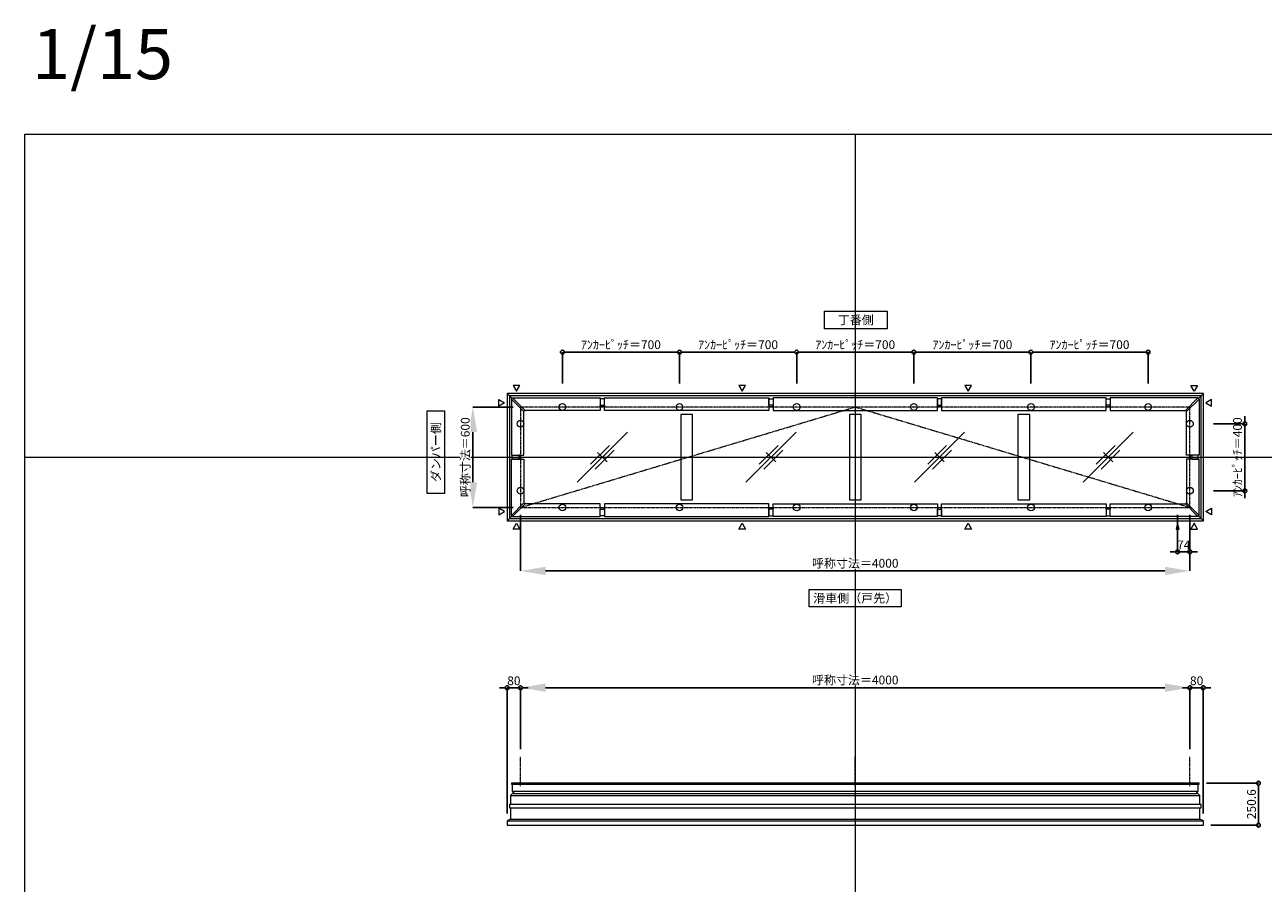
# Model space of a CAD drawing. Units: millimetres. Extents: x -12289 to 68564, y -2748 to 52132.
# Drawn here: x 56639 to 64039, y 37106 to 42235 of the extents above; entities that cross this region are included whole.
import ezdxf

# ---------------------------------------------------------------- set-up
doc = ezdxf.new("R2010")
doc.units = ezdxf.units.MM
doc.header["$LTSCALE"] = 0.3
doc.header["$PDMODE"] = 33
doc.header["$PDSIZE"] = 5
doc.linetypes.add('CENTER2', pattern=[28.575, 19.05, -3.175, 3.175, -3.175])
doc.layers.get('0').update_dxf_attribs({"lineweight": 9})
doc.layers.get('Defpoints').update_dxf_attribs({"lineweight": 9})
doc.layers.add('VP', color=7, linetype='Continuous', lineweight=9, plot=False)
for name, color, linetype, lineweight in [('ガラス02', 141, 'Continuous', 9), ('テキスト', 50, 'Continuous', 9), ('中心線', 210, 'CENTER2', 9), ('型材02', 71, 'Continuous', 9), ('寸法', 10, 'Continuous', 9)]:
    doc.layers.add(name, color=color, linetype=linetype, lineweight=lineweight)
doc.styles.add('TGK-text', font='txt', dxfattribs={"height": 3.5})
doc.dimstyles.new('T-dim', dxfattribs={"dimtxt": 3.5, "dimasz": 1.5, "dimexe": 0, "dimexo": 3, "dimgap": 1, "dimtad": 1, "dimdec": 1, "dimdsep": 46, "dimtxsty": 'TGK-text', "dimblk": 'DOTBLANK', "dimcen": 0, "dimclrt": 2, "dimazin": 2, "dimtfac": 1, "dimtdec": 1, "dimtix": 1, "dimtmove": 2, "dimatfit": 3, "dimldrblk": 'OPEN30', "dimfxl": 1, "dimtolj": 1, "dimtzin": 0, "dimarcsym": 0})
doc.dimstyles.new('T-dimN', dxfattribs={"dimtxt": 3.5, "dimasz": 10, "dimexe": 0, "dimexo": 3, "dimgap": 1, "dimtad": 1, "dimdec": 1, "dimdsep": 46, "dimtxsty": 'TGK-text', "dimcen": 0, "dimclrt": 2, "dimazin": 2, "dimtfac": 1, "dimtdec": 1, "dimtix": 1, "dimtmove": 2, "dimatfit": 3, "dimldrblk": 'OPEN30', "dimfxl": 1, "dimtfill": 1, "dimtolj": 1, "dimtzin": 0, "dimarcsym": 0})

# ---------------------------------------------------------------- blocks, each defined once
blk = doc.blocks.new('縮尺-15')
at = {"layer": 'VP', "insert": (0, 364), "char_height": 300, "width": 506.311, "attachment_point": 1, "style": 'TGK-text'}
blk.add_mtext('1/15', dxfattribs=at)
blk = doc.blocks.new('*D1144')
at = {"layer": 'Defpoints', "color": 0, "transparency": 16777216}
for p in [(63601.1, 38274), (59601.1, 37861.6), (63601.1, 37861.6)]:
    blk.add_point(p, dxfattribs=at)
at = {"layer": '寸法', "color": 0, "lineweight": -2, "transparency": 16777216}
for p, q in [((59601.1, 37906.6), (59601.1, 38274)), ((59751.1, 38274), (63451.1, 38274)), ((63601.1, 37906.6), (63601.1, 38274))]:
    blk.add_line(p, q, dxfattribs=at)
at = {"layer": '寸法', "color": 0, "transparency": 16777216}
for points in [[(59751.1, 38299), (59751.1, 38249), (59601.1, 38274)], [(63451.1, 38299), (63451.1, 38249), (63601.1, 38274)]]:
    blk.add_solid(points, dxfattribs=at)
at = {"layer": '寸法', "color": 2, "transparency": 16777216, "insert": (61601.1, 38319.7), "char_height": 52.5, "attachment_point": 5, "style": 'TGK-text', "bg_fill": 3, "box_fill_scale": 1.1, "bg_fill_color": 256, "bg_fill_true_color": 13158600, "bg_fill_transparency": 0}
blk.add_mtext('\\A1;呼称寸法＝4000', dxfattribs=at)
blk = doc.blocks.new('_Open30')
at = {"color": 0, "linetype": 'ByBlock', "lineweight": -2}
for p, q in [((-1, 0.27), (0, 0)), ((0, 0), (-1, -0.27)), ((0, 0), (-1, 0))]:
    blk.add_line(p, q, dxfattribs=at)
blk = doc.blocks.new('_DotBlank')
at = {"color": 0, "linetype": 'ByBlock', "lineweight": -2}
blk.add_line((-0.5, 0), (-1, 0), dxfattribs=at)
blk.add_circle((0, 0), 0.5, dxfattribs=at)
blk = doc.blocks.new('*D1145')
at = {"layer": 'Defpoints', "color": 0, "transparency": 16777216}
for p in [(63681.1, 38274), (63601.1, 37861.6), (63681.1, 37477.6)]:
    blk.add_point(p, dxfattribs=at)
at = {"layer": '寸法', "color": 0, "lineweight": -2, "transparency": 16777216}
for p, q in [((63578.6, 38274), (63556.1, 38274)), ((63601.1, 37906.6), (63601.1, 38274)), ((63601.1, 38274), (63681.1, 38274)), ((63681.1, 37522.6), (63681.1, 38274)), ((63703.6, 38274), (63726.1, 38274))]:
    blk.add_line(p, q, dxfattribs=at)
at = {"layer": '寸法', "color": 0, "lineweight": -2, "transparency": 16777216, "xscale": 22.5, "yscale": 22.5, "zscale": 22.5}
blk.add_blockref('_DotBlank', (63601.1, 38274), dxfattribs=at)
at = {"layer": '寸法', "color": 0, "lineweight": -2, "transparency": 16777216, "xscale": 22.5, "yscale": 22.5, "zscale": 22.5, "rotation": 180}
blk.add_blockref('_DotBlank', (63681.1, 38274), dxfattribs=at)
at = {"layer": '寸法', "color": 2, "transparency": 16777216, "insert": (63641.1, 38315.2), "char_height": 52.5, "attachment_point": 5, "style": 'TGK-text'}
blk.add_mtext('\\A1;80', dxfattribs=at)
blk = doc.blocks.new('*D1146')
at = {"layer": 'Defpoints', "color": 0, "transparency": 16777216}
for p in [(59521.1, 38274), (59601.1, 37861.6), (59521.1, 37477.6)]:
    blk.add_point(p, dxfattribs=at)
at = {"layer": '寸法', "color": 0, "lineweight": -2, "transparency": 16777216}
for p, q in [((59498.6, 38274), (59476.1, 38274)), ((59521.1, 37522.6), (59521.1, 38274)), ((59601.1, 38274), (59521.1, 38274)), ((59601.1, 37906.6), (59601.1, 38274)), ((59623.6, 38274), (59646.1, 38274))]:
    blk.add_line(p, q, dxfattribs=at)
at = {"layer": '寸法', "color": 0, "lineweight": -2, "transparency": 16777216, "xscale": 22.5, "yscale": 22.5, "zscale": 22.5}
blk.add_blockref('_DotBlank', (59521.1, 38274), dxfattribs=at)
at = {"layer": '寸法', "color": 0, "lineweight": -2, "transparency": 16777216, "xscale": 22.5, "yscale": 22.5, "zscale": 22.5, "rotation": 180}
blk.add_blockref('_DotBlank', (59601.1, 38274), dxfattribs=at)
at = {"layer": '寸法', "color": 2, "transparency": 16777216, "insert": (59561.1, 38315.2), "char_height": 52.5, "attachment_point": 5, "style": 'TGK-text'}
blk.add_mtext('\\A1;80', dxfattribs=at)
blk = doc.blocks.new('*D1147')
at = {"layer": 'Defpoints', "color": 0, "transparency": 16777216}
for p in [(63655.6, 37703.2), (63681.1, 37452.6), (64009.9, 37452.6)]:
    blk.add_point(p, dxfattribs=at)
at = {"layer": '寸法', "color": 0, "lineweight": -2, "transparency": 16777216}
for p, q in [((63700.6, 37703.2), (64009.9, 37703.2)), ((64009.9, 37680.7), (64009.9, 37475.1)), ((63726.1, 37452.6), (64009.9, 37452.6))]:
    blk.add_line(p, q, dxfattribs=at)
at = {"layer": '寸法', "color": 0, "lineweight": -2, "transparency": 16777216, "xscale": 22.5, "yscale": 22.5, "zscale": 22.5}
for p, rotation in [((64009.9, 37703.2), 90), ((64009.9, 37452.6), 270)]:
    blk.add_blockref('_DotBlank', p, dxfattribs=dict(at, rotation=rotation))
at = {"layer": '寸法', "color": 2, "transparency": 16777216, "insert": (63968.7, 37577.9), "char_height": 52.5, "attachment_point": 5, "rotation": 90, "style": 'TGK-text'}
blk.add_mtext('\\A1;250.6', dxfattribs=at)
blk = doc.blocks.new('*D1153')
at = {"layer": 'Defpoints', "color": 0, "transparency": 16777216}
for p in [(63696.1, 39851), (63696.1, 39451), (63929.4, 39451)]:
    blk.add_point(p, dxfattribs=at)
at = {"layer": '寸法', "color": 0, "lineweight": -2, "transparency": 16777216}
for p, q in [((63929.4, 39873.5), (63929.4, 39896)), ((63741.1, 39851), (63929.4, 39851)), ((63929.4, 39851), (63929.4, 39451)), ((63741.1, 39451), (63929.4, 39451)), ((63929.4, 39428.5), (63929.4, 39406))]:
    blk.add_line(p, q, dxfattribs=at)
at = {"layer": '寸法', "color": 0, "lineweight": -2, "transparency": 16777216, "xscale": 22.5, "yscale": 22.5, "zscale": 22.5}
for p, rotation in [((63929.4, 39851), 270), ((63929.4, 39451), 90)]:
    blk.add_blockref('_DotBlank', p, dxfattribs=dict(at, rotation=rotation))
at = {"layer": '寸法', "color": 2, "transparency": 16777216, "insert": (63885.2, 39651), "char_height": 52.5, "attachment_point": 5, "rotation": 90, "style": 'TGK-text'}
blk.add_mtext('\\A1;ｱﾝｶｰﾋﾟｯﾁ＝400', dxfattribs=at)
blk = doc.blocks.new('*D1154')
at = {"layer": 'Defpoints', "color": 0, "transparency": 16777216}
for p in [(59601.1, 39351), (63601.1, 39351), (63601.1, 38971.6)]:
    blk.add_point(p, dxfattribs=at)
at = {"layer": '寸法', "color": 0, "lineweight": -2, "transparency": 16777216}
for p, q in [((59601.1, 39306), (59601.1, 38971.6)), ((63601.1, 39306), (63601.1, 38971.6)), ((59751.1, 38971.6), (63451.1, 38971.6))]:
    blk.add_line(p, q, dxfattribs=at)
at = {"layer": '寸法', "color": 0, "transparency": 16777216}
for points in [[(59751.1, 38996.6), (59751.1, 38946.6), (59601.1, 38971.6)], [(63451.1, 38996.6), (63451.1, 38946.6), (63601.1, 38971.6)]]:
    blk.add_solid(points, dxfattribs=at)
at = {"layer": '寸法', "color": 2, "transparency": 16777216, "insert": (61601.1, 39017.4), "char_height": 52.5, "attachment_point": 5, "style": 'TGK-text', "bg_fill": 3, "box_fill_scale": 1.1, "bg_fill_color": 256, "bg_fill_true_color": 13158600, "bg_fill_transparency": 0}
blk.add_mtext('\\A1;呼称寸法＝4000', dxfattribs=at)
blk = doc.blocks.new('*D1155')
at = {"layer": 'Defpoints', "color": 0, "transparency": 16777216}
for p in [(63527.1, 39351), (63601.1, 39351), (63527.1, 39085.8)]:
    blk.add_point(p, dxfattribs=at)
at = {"layer": '寸法', "color": 0, "lineweight": -2, "transparency": 16777216}
for p, q in [((63527.1, 39306), (63527.1, 39085.8)), ((63601.1, 39306), (63601.1, 39085.8)), ((63504.6, 39085.8), (63482.1, 39085.8)), ((63601.1, 39085.8), (63527.1, 39085.8)), ((63623.6, 39085.8), (63646.1, 39085.8))]:
    blk.add_line(p, q, dxfattribs=at)
at = {"layer": '寸法', "color": 0, "lineweight": -2, "transparency": 16777216, "xscale": 22.5, "yscale": 22.5, "zscale": 22.5}
blk.add_blockref('_DotBlank', (63527.1, 39085.8), dxfattribs=at)
at = {"layer": '寸法', "color": 0, "lineweight": -2, "transparency": 16777216, "xscale": 22.5, "yscale": 22.5, "zscale": 22.5, "rotation": 180}
blk.add_blockref('_DotBlank', (63601.1, 39085.8), dxfattribs=at)
at = {"layer": '寸法', "color": 2, "transparency": 16777216, "insert": (63564.1, 39127.1), "char_height": 52.5, "attachment_point": 5, "style": 'TGK-text'}
blk.add_mtext('\\A1;74', dxfattribs=at)
blk = doc.blocks.new('*D1158')
at = {"layer": 'Defpoints', "color": 0, "transparency": 16777216}
for p in [(59601.1, 39951), (59316.4, 39351), (59601.1, 39351)]:
    blk.add_point(p, dxfattribs=at)
at = {"layer": '寸法', "color": 0, "lineweight": -2, "transparency": 16777216}
for p, q in [((59556.1, 39951), (59316.4, 39951)), ((59316.4, 39801), (59316.4, 39501)), ((59556.1, 39351), (59316.4, 39351))]:
    blk.add_line(p, q, dxfattribs=at)
at = {"layer": '寸法', "color": 0, "transparency": 16777216}
for points in [[(59291.4, 39801), (59341.4, 39801), (59316.4, 39951)], [(59291.4, 39501), (59341.4, 39501), (59316.4, 39351)]]:
    blk.add_solid(points, dxfattribs=at)
at = {"layer": '寸法', "color": 2, "transparency": 16777216, "insert": (59270.6, 39651), "char_height": 52.5, "attachment_point": 5, "rotation": 90, "style": 'TGK-text', "bg_fill": 3, "box_fill_scale": 1.1, "bg_fill_color": 256, "bg_fill_true_color": 13158600, "bg_fill_transparency": 0}
blk.add_mtext('\\A1;呼称寸法＝600', dxfattribs=at)
blk = doc.blocks.new('*D887')
at = {"layer": 'Defpoints', "color": 0, "transparency": 16777216}
for p in [(60551.1, 40279.2), (59851.1, 40046), (60551.1, 40046)]:
    blk.add_point(p, dxfattribs=at)
at = {"layer": '寸法', "color": 0, "lineweight": -2, "transparency": 16777216}
for p, q in [((59851.1, 40091), (59851.1, 40279.2)), ((59873.6, 40279.2), (60528.6, 40279.2)), ((60551.1, 40091), (60551.1, 40279.2))]:
    blk.add_line(p, q, dxfattribs=at)
at = {"layer": '寸法', "color": 0, "lineweight": -2, "transparency": 16777216, "xscale": 22.5, "yscale": 22.5, "zscale": 22.5, "rotation": 180}
blk.add_blockref('_DotBlank', (59851.1, 40279.2), dxfattribs=at)
at = {"layer": '寸法', "color": 0, "lineweight": -2, "transparency": 16777216, "xscale": 22.5, "yscale": 22.5, "zscale": 22.5}
blk.add_blockref('_DotBlank', (60551.1, 40279.2), dxfattribs=at)
at = {"layer": '寸法', "color": 2, "transparency": 16777216, "insert": (60201.1, 40323.4), "char_height": 52.5, "attachment_point": 5, "style": 'TGK-text'}
blk.add_mtext('\\A1;ｱﾝｶｰﾋﾟｯﾁ＝700', dxfattribs=at)
blk = doc.blocks.new('*D888')
at = {"layer": 'Defpoints', "color": 0, "transparency": 16777216}
for p in [(60551.1, 40279.2), (60551.1, 40046), (61251.1, 40046)]:
    blk.add_point(p, dxfattribs=at)
at = {"layer": '寸法', "color": 0, "lineweight": -2, "transparency": 16777216}
for p, q in [((60551.1, 40091), (60551.1, 40279.2)), ((61228.6, 40279.2), (60573.6, 40279.2)), ((61251.1, 40091), (61251.1, 40279.2))]:
    blk.add_line(p, q, dxfattribs=at)
at = {"layer": '寸法', "color": 0, "lineweight": -2, "transparency": 16777216, "xscale": 22.5, "yscale": 22.5, "zscale": 22.5, "rotation": 180}
blk.add_blockref('_DotBlank', (60551.1, 40279.2), dxfattribs=at)
at = {"layer": '寸法', "color": 0, "lineweight": -2, "transparency": 16777216, "xscale": 22.5, "yscale": 22.5, "zscale": 22.5}
blk.add_blockref('_DotBlank', (61251.1, 40279.2), dxfattribs=at)
at = {"layer": '寸法', "color": 2, "transparency": 16777216, "insert": (60901.1, 40323.4), "char_height": 52.5, "attachment_point": 5, "style": 'TGK-text'}
blk.add_mtext('\\A1;ｱﾝｶｰﾋﾟｯﾁ＝700', dxfattribs=at)
blk = doc.blocks.new('*D889')
at = {"layer": 'Defpoints', "color": 0, "transparency": 16777216}
for p in [(61251.1, 40279.2), (61251.1, 40046), (61951.1, 40046)]:
    blk.add_point(p, dxfattribs=at)
at = {"layer": '寸法', "color": 0, "lineweight": -2, "transparency": 16777216}
for p, q in [((61251.1, 40091), (61251.1, 40279.2)), ((61928.6, 40279.2), (61273.6, 40279.2)), ((61951.1, 40091), (61951.1, 40279.2))]:
    blk.add_line(p, q, dxfattribs=at)
at = {"layer": '寸法', "color": 0, "lineweight": -2, "transparency": 16777216, "xscale": 22.5, "yscale": 22.5, "zscale": 22.5, "rotation": 180}
blk.add_blockref('_DotBlank', (61251.1, 40279.2), dxfattribs=at)
at = {"layer": '寸法', "color": 0, "lineweight": -2, "transparency": 16777216, "xscale": 22.5, "yscale": 22.5, "zscale": 22.5}
blk.add_blockref('_DotBlank', (61951.1, 40279.2), dxfattribs=at)
at = {"layer": '寸法', "color": 2, "transparency": 16777216, "insert": (61601.1, 40323.4), "char_height": 52.5, "attachment_point": 5, "style": 'TGK-text'}
blk.add_mtext('\\A1;ｱﾝｶｰﾋﾟｯﾁ＝700', dxfattribs=at)
blk = doc.blocks.new('*D890')
at = {"layer": 'Defpoints', "color": 0, "transparency": 16777216}
for p in [(61951.1, 40279.2), (61951.1, 40046), (62651.1, 40046)]:
    blk.add_point(p, dxfattribs=at)
at = {"layer": '寸法', "color": 0, "lineweight": -2, "transparency": 16777216}
for p, q in [((61951.1, 40091), (61951.1, 40279.2)), ((62628.6, 40279.2), (61973.6, 40279.2)), ((62651.1, 40091), (62651.1, 40279.2))]:
    blk.add_line(p, q, dxfattribs=at)
at = {"layer": '寸法', "color": 0, "lineweight": -2, "transparency": 16777216, "xscale": 22.5, "yscale": 22.5, "zscale": 22.5, "rotation": 180}
blk.add_blockref('_DotBlank', (61951.1, 40279.2), dxfattribs=at)
at = {"layer": '寸法', "color": 0, "lineweight": -2, "transparency": 16777216, "xscale": 22.5, "yscale": 22.5, "zscale": 22.5}
blk.add_blockref('_DotBlank', (62651.1, 40279.2), dxfattribs=at)
at = {"layer": '寸法', "color": 2, "transparency": 16777216, "insert": (62301.1, 40323.4), "char_height": 52.5, "attachment_point": 5, "style": 'TGK-text'}
blk.add_mtext('\\A1;ｱﾝｶｰﾋﾟｯﾁ＝700', dxfattribs=at)
blk = doc.blocks.new('*D891')
at = {"layer": 'Defpoints', "color": 0, "transparency": 16777216}
for p in [(62651.1, 40279.2), (62651.1, 40046), (63351.1, 40046)]:
    blk.add_point(p, dxfattribs=at)
at = {"layer": '寸法', "color": 0, "lineweight": -2, "transparency": 16777216}
for p, q in [((62651.1, 40091), (62651.1, 40279.2)), ((63328.6, 40279.2), (62673.6, 40279.2)), ((63351.1, 40091), (63351.1, 40279.2))]:
    blk.add_line(p, q, dxfattribs=at)
at = {"layer": '寸法', "color": 0, "lineweight": -2, "transparency": 16777216, "xscale": 22.5, "yscale": 22.5, "zscale": 22.5, "rotation": 180}
blk.add_blockref('_DotBlank', (62651.1, 40279.2), dxfattribs=at)
at = {"layer": '寸法', "color": 0, "lineweight": -2, "transparency": 16777216, "xscale": 22.5, "yscale": 22.5, "zscale": 22.5}
blk.add_blockref('_DotBlank', (63351.1, 40279.2), dxfattribs=at)
at = {"layer": '寸法', "color": 2, "transparency": 16777216, "insert": (63001.1, 40323.4), "char_height": 52.5, "attachment_point": 5, "style": 'TGK-text'}
blk.add_mtext('\\A1;ｱﾝｶｰﾋﾟｯﾁ＝700', dxfattribs=at)
blk = doc.blocks.new('*U397')
at = {"layer": '中心線', "color": 0, "linetype": 'CENTER2', "transparency": 16777216}
blk.add_line((0, -90.5), (0, 90.5), dxfattribs=at)
blk = doc.blocks.new('ガラスマーク')
at = {"layer": 'ガラス02', "linetype": 'ByBlock'}
for p, q in [((150, 150), (-150, -150)), ((-70.7, -42.4), (42.4, 70.7)), ((-42.4, -70.7), (70.7, 42.4)), ((28.3, -28.3), (-28.3, 28.3))]:
    blk.add_line(p, q, dxfattribs=at)

msp = doc.modelspace()

# ---------------------------------------------------------------- linework, layer by layer
at = {"layer": 'VP'}
for p, q in [((61601.15, 41580.98), (61601.15, 33720.98)), ((56638.65, 39650.98), (68563.65, 39650.98))]:
    msp.add_line(p, q, dxfattribs=at)
msp.add_lwpolyline([(56638.65, 41580.98), (68563.65, 41580.98), (68563.65, 33720.98), (56638.65, 33720.98)], close=True, dxfattribs=at)
at = {"layer": 'テキスト'}
for points in [[(59556.32, 40080.32), (59576.15, 40045.98), (59595.97, 40080.32)], [(60906.32, 40080.32), (60926.15, 40045.98), (60945.97, 40080.32)], [(62256.32, 40080.32), (62276.15, 40045.98), (62295.97, 40080.32)], [(63645.97, 40080.32), (63626.15, 40045.98), (63606.32, 40080.32)], [(63730.48, 39995.81), (63696.15, 39975.98), (63730.48, 39956.16)], [(63730.48, 39306.16), (63696.15, 39325.98), (63730.48, 39345.81)]]:
    msp.add_lwpolyline(points, close=True, dxfattribs=at)
for centre in [(59851.15, 39950.98), (60551.15, 39950.98), (61251.15, 39950.98), (61951.15, 39950.98), (62651.15, 39950.98), (63351.15, 39950.98), (63601.15, 39850.98), (63601.15, 39450.98)]:
    msp.add_circle(centre, 20.04, dxfattribs=at)
at = {"layer": '中心線'}
msp.add_lwpolyline([(59601.15, 39350.98), (63601.15, 39350.98), (63601.15, 39950.98), (59601.15, 39950.98)], close=True, dxfattribs=at)
msp.add_lwpolyline([(59601.15, 39350.98), (61601.15, 39950.98), (63601.15, 39350.98)], dxfattribs=at)
at = {"layer": '型材02'}
for p, q in [((59521.15, 40030.98), (59550.18, 40001.95)), ((63652.11, 40001.95), (63681.15, 40030.98)), ((59521.15, 39270.98), (59550.18, 39300.02)), ((63652.11, 39300.02), (63681.15, 39270.98)), ((59551.35, 37698.16), (63650.95, 37698.16)), ((59541.15, 37629.16), (63661.15, 37629.16)), ((63642.45, 37653.16), (59559.85, 37653.16)), ((59559.85, 37641.16), (63642.45, 37641.16)), ((63668.15, 37576.06), (59534.15, 37576.06)), ((59541.15, 37578.06), (63661.15, 37578.06)), ((59521.15, 37477.56), (63681.15, 37477.56)), ((59541.15, 37487.56), (63661.15, 37487.56))]:
    msp.add_line(p, q, dxfattribs=at)
for points in [[(60077.65, 39961.28), (60102.65, 39961.28), (60102.65, 40000.78), (60077.65, 40000.78)], [(60102.65, 40005.48), (61084.9, 40005.48), (61084.9, 39930.48), (60102.65, 39930.48)], [(61109.9, 39961.28), (61084.9, 39961.28), (61084.9, 40000.78), (61109.9, 40000.78)], [(62092.4, 40005.48), (61109.9, 40005.48), (61109.9, 39930.48), (62092.4, 39930.48)], [(62092.4, 39961.28), (62117.4, 39961.28), (62117.4, 40000.78), (62092.4, 40000.78)], [(63099.65, 40005.48), (62117.4, 40005.48), (62117.4, 39930.48), (63099.65, 39930.48)], [(63124.65, 39961.28), (63099.65, 39961.28), (63099.65, 40000.78), (63124.65, 40000.78)], [(63648.57, 40005.48), (63124.65, 40005.48), (63124.65, 39930.48), (63573.57, 39930.48)], [(63655.65, 39998.41), (63648.57, 40005.48), (63573.57, 39930.48), (63580.65, 39923.41)], [(63655.65, 39998.41), (63655.65, 39663.48), (63580.65, 39663.48), (63580.65, 39923.41)], [(60077.65, 39961.28), (60102.65, 39961.28), (60102.65, 39953.88), (60077.65, 39953.88)], [(60558.65, 39396.48), (60628.65, 39396.48), (60628.65, 39905.48), (60558.65, 39905.48)], [(61109.9, 39961.28), (61084.9, 39961.28), (61084.9, 39953.88), (61109.9, 39953.88)], [(61566.15, 39396.48), (61636.15, 39396.48), (61636.15, 39905.48), (61566.15, 39905.48)], [(62092.4, 39961.28), (62117.4, 39961.28), (62117.4, 39953.88), (62092.4, 39953.88)], [(62573.65, 39396.48), (62643.65, 39396.48), (62643.65, 39905.48), (62573.65, 39905.48)], [(63124.65, 39961.28), (63099.65, 39961.28), (63099.65, 39953.88), (63124.65, 39953.88)], [(63611.45, 39663.48), (63611.45, 39638.48), (63604.05, 39638.48), (63604.05, 39663.48)], [(63611.45, 39663.48), (63611.45, 39638.48), (63650.95, 39638.48), (63650.95, 39663.48)], [(59553.15, 37641.16), (59541.15, 37629.16), (59541.15, 37578.06), (59534.15, 37576.06), (59534.15, 37556.06), (63668.15, 37556.06), (63668.15, 37576.06), (63661.15, 37578.06), (63661.15, 37629.16), (63649.15, 37641.16), (63642.45, 37641.16), (63642.45, 37653.16), (63650.95, 37653.16), (63650.95, 37698.16), (63655.65, 37698.16), (63655.65, 37703.16), (59546.65, 37703.16), (59546.65, 37698.16), (59551.35, 37698.16), (59551.35, 37653.16), (59559.85, 37653.16), (59559.85, 37641.16)]]:
    msp.add_lwpolyline(points, close=True, dxfattribs=at)
msp.add_lwpolyline([(59541.15, 37556.06), (59541.15, 37487.56), (59521.15, 37477.56), (59521.15, 37452.56), (63681.15, 37452.56), (63681.15, 37477.56), (63661.15, 37487.56), (63661.15, 37556.06)], dxfattribs=at)

# ---------------------------------------------------------------- block references
at = {"layer": 'VP'}
msp.add_blockref('縮尺-15', (56682.66, 41845.97), dxfattribs=at)
at = {"layer": 'ガラス02'}
for p in [(60089.9, 39650.98), (61097.4, 39650.98), (62104.9, 39650.98), (63112.4, 39650.98)]:
    msp.add_blockref('ガラスマーク', p, dxfattribs=at)

# ---------------------------------------------------------------- texts
at = {"layer": 'テキスト', "char_height": 52.5, "attachment_point": 1, "style": 'TGK-text', "bg_fill": 16, "box_fill_scale": 1.5, "bg_fill_color": 256, "bg_fill_transparency": 0}
for s, insert, width in [('\\pxqc;丁番側', (61442.95, 40497.44), 323.0498), ('\\pxqc;滑車側（戸先）', (61352.33, 38834.82), 496.8283)]:
    msp.add_mtext(s, dxfattribs=dict(at, insert=insert, width=width))
at = {"layer": 'テキスト', "insert": (59068.97, 39460.79), "char_height": 52.5, "width": 441.1301, "attachment_point": 1, "rotation": 90, "style": 'TGK-text', "bg_fill": 16, "box_fill_scale": 1.5, "bg_fill_color": 256, "bg_fill_transparency": 0}
msp.add_mtext('\\pxqc;ダンパー側', dxfattribs=at)

# ---------------------------------------------------------------- dimensions: what is measured, and where the dimension line sits
at = {"layer": '寸法'}
for base, p1, p2, angle, picture, middle in [((60551.15, 40279.21), (59851.15, 40045.98), (60551.15, 40045.98), 180, '*D887', (60201.15, 40323.39)), ((63929.37, 39450.98), (63696.15, 39850.98), (63696.15, 39450.98), 90, '*D1153', (63885.19, 39650.98))]:
    dim = msp.add_linear_dim(base=base, p1=p1, p2=p2, angle=angle, text='ｱﾝｶｰﾋﾟｯﾁ＝<>', dimstyle='T-dim', dxfattribs=at)
    dim.commit()
    dim.dimension.update_dxf_attribs({"geometry": picture, "text_midpoint": middle})
for base, p1, p2, picture, middle in [((60551.15, 40279.21), (61251.15, 40045.98), (60551.15, 40045.98), '*D888', (60901.15, 40323.39)), ((61251.15, 40279.21), (61951.15, 40045.98), (61251.15, 40045.98), '*D889', (61601.15, 40323.39)), ((61951.15, 40279.21), (62651.15, 40045.98), (61951.15, 40045.98), '*D890', (62301.15, 40323.39)), ((62651.15, 40279.21), (63351.15, 40045.98), (62651.15, 40045.98), '*D891', (63001.15, 40323.39))]:
    dim = msp.add_linear_dim(base=base, p1=p1, p2=p2, text='ｱﾝｶｰﾋﾟｯﾁ＝<>', dimstyle='T-dim', dxfattribs=at)
    dim.commit()
    dim.dimension.update_dxf_attribs({"geometry": picture, "text_midpoint": middle})
dim = msp.add_linear_dim(base=(64009.95, 37452.56), p1=(63655.65, 37703.16), p2=(63681.15, 37452.56), angle=90, dimstyle='T-dim', dxfattribs=at)
dim.commit()
dim.dimension.update_dxf_attribs({"geometry": '*D1147', "text_midpoint": (63968.7, 37577.86)})

# ---------------------------------------------------------------- next in the draw order: dimensions: what is measured, and where the dimension line sits
for base, p1, p2, picture, middle in [((63601.15, 38971.59), (59601.15, 39350.98), (63601.15, 39350.98), '*D1154', (61601.15, 39017.37)), ((63601.15, 38273.95), (59601.15, 37861.63), (63601.15, 37861.63), '*D1144', (61601.15, 38319.73))]:
    dim = msp.add_linear_dim(base=base, p1=p1, p2=p2, text='呼称寸法＝<>', dimstyle='T-dimN', dxfattribs=at)
    dim.commit()
    dim.dimension.update_dxf_attribs({"geometry": picture, "text_midpoint": middle})

# ---------------------------------------------------------------- next in the draw order: linework, layer by layer
at = {"layer": 'テキスト'}
for points in [[(59556.32, 39221.65), (59576.15, 39255.98), (59595.97, 39221.65)], [(60906.32, 39221.65), (60926.15, 39255.98), (60945.97, 39221.65)], [(62256.32, 39221.65), (62276.15, 39255.98), (62295.97, 39221.65)], [(63536.09, 39221.65), (63527.15, 39255.98), (63518.2, 39221.65)], [(63645.97, 39221.65), (63626.15, 39255.98), (63606.32, 39221.65)]]:
    msp.add_lwpolyline(points, close=True, dxfattribs=at)
for centre in [(59851.15, 39350.98), (60551.15, 39350.98), (61251.15, 39350.98), (61951.15, 39350.98), (62651.15, 39350.98), (63351.15, 39350.98)]:
    msp.add_circle(centre, 20.04, dxfattribs=at)
at = {"layer": '中心線'}
for p, q in [((59601.15, 37684.66), (59601.15, 37861.63)), ((63601.15, 37684.66), (63601.15, 37861.63))]:
    msp.add_line(p, q, dxfattribs=at)
at = {"layer": '型材02'}
for points in [[(63655.65, 39303.56), (63655.65, 39638.48), (63580.65, 39638.48), (63580.65, 39378.56)], [(60102.65, 39296.48), (61084.9, 39296.48), (61084.9, 39371.48), (60102.65, 39371.48)], [(62092.4, 39296.48), (61109.9, 39296.48), (61109.9, 39371.48), (62092.4, 39371.48)], [(63099.65, 39296.48), (62117.4, 39296.48), (62117.4, 39371.48), (63099.65, 39371.48)], [(63648.57, 39296.48), (63124.65, 39296.48), (63124.65, 39371.48), (63573.57, 39371.48)], [(63655.65, 39303.56), (63648.57, 39296.48), (63573.57, 39371.48), (63580.65, 39378.56)], [(60077.65, 39340.68), (60102.65, 39340.68), (60102.65, 39348.08), (60077.65, 39348.08)], [(60077.65, 39340.68), (60102.65, 39340.68), (60102.65, 39301.18), (60077.65, 39301.18)], [(61109.9, 39340.68), (61084.9, 39340.68), (61084.9, 39348.08), (61109.9, 39348.08)], [(61109.9, 39340.68), (61084.9, 39340.68), (61084.9, 39301.18), (61109.9, 39301.18)], [(62092.4, 39340.68), (62117.4, 39340.68), (62117.4, 39348.08), (62092.4, 39348.08)], [(62092.4, 39340.68), (62117.4, 39340.68), (62117.4, 39301.18), (62092.4, 39301.18)], [(63124.65, 39340.68), (63099.65, 39340.68), (63099.65, 39348.08), (63124.65, 39348.08)], [(63124.65, 39340.68), (63099.65, 39340.68), (63099.65, 39301.18), (63124.65, 39301.18)]]:
    msp.add_lwpolyline(points, close=True, dxfattribs=at)

# ---------------------------------------------------------------- next in the draw order: block references
at = {"layer": '中心線', "linetype": 'CENTER2'}
msp.add_blockref('*U397', (61601.15, 37773.15), dxfattribs=at)

# ---------------------------------------------------------------- next in the draw order: dimensions: what is measured, and where the dimension line sits
at = {"layer": '寸法'}
dim = msp.add_linear_dim(base=(59316.38, 39350.98), p1=(59601.15, 39950.98), p2=(59601.15, 39350.98), angle=90, text='呼称寸法＝<>', dimstyle='T-dimN', dxfattribs=at)
dim.commit()
dim.dimension.update_dxf_attribs({"geometry": '*D1158', "text_midpoint": (59270.59, 39650.98)})
for base, p1, p2, picture, middle in [((63527.15, 39085.82), (63601.15, 39350.98), (63527.15, 39350.98), '*D1155', (63564.15, 39127.07)), ((59521.15, 38273.95), (59601.15, 37861.63), (59521.15, 37477.56), '*D1146', (59561.15, 38315.2)), ((63681.15, 38273.95), (63601.15, 37861.63), (63681.15, 37477.56), '*D1145', (63641.15, 38315.2))]:
    dim = msp.add_linear_dim(base=base, p1=p1, p2=p2, dimstyle='T-dim', dxfattribs=at)
    dim.commit()
    dim.dimension.update_dxf_attribs({"geometry": picture, "text_midpoint": middle})

# ---------------------------------------------------------------- next in the draw order: linework, layer by layer
at = {"layer": 'テキスト'}
for points in [[(59471.81, 39995.81), (59506.15, 39975.98), (59471.81, 39956.16)], [(59471.81, 39306.16), (59506.15, 39325.98), (59471.81, 39345.81)]]:
    msp.add_lwpolyline(points, close=True, dxfattribs=at)
for centre in [(59601.15, 39850.98), (59601.15, 39450.98)]:
    msp.add_circle(centre, 20.04, dxfattribs=at)
at = {"layer": '型材02'}
for points in [[(59521.15, 39270.98), (63681.15, 39270.98), (63681.15, 40030.98), (59521.15, 40030.98)], [(59534.15, 39283.98), (63668.15, 39283.98), (63668.15, 40017.98), (59534.15, 40017.98)], [(59546.65, 39998.41), (59553.72, 40005.48), (59628.72, 39930.48), (59621.65, 39923.41)], [(59546.65, 39998.41), (59546.65, 39663.48), (59621.65, 39663.48), (59621.65, 39923.41)], [(59553.72, 40005.48), (60077.65, 40005.48), (60077.65, 39930.48), (59628.72, 39930.48)], [(59546.65, 39303.56), (59546.65, 39638.48), (59621.65, 39638.48), (59621.65, 39378.56)], [(59590.85, 39663.48), (59590.85, 39638.48), (59551.35, 39638.48), (59551.35, 39663.48)], [(59590.85, 39663.48), (59590.85, 39638.48), (59598.25, 39638.48), (59598.25, 39663.48)], [(59546.65, 39303.56), (59553.72, 39296.48), (59628.72, 39371.48), (59621.65, 39378.56)], [(59553.72, 39296.48), (60077.65, 39296.48), (60077.65, 39371.48), (59628.72, 39371.48)]]:
    msp.add_lwpolyline(points, close=True, dxfattribs=at)

doc.saveas('drawing.dxf')
